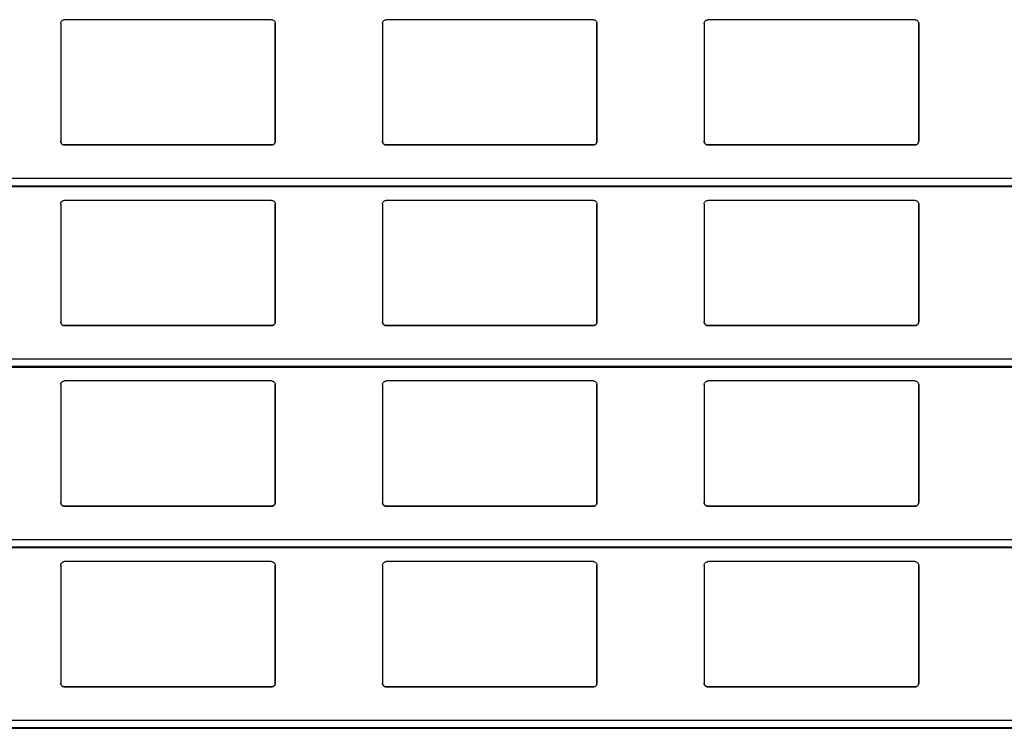
# Model space of a CAD drawing. Units: millimetres. Extents: x 22 to 418, y 4 to 419.
# Drawn here: x 114 to 127, y 181 to 191 of the extents above; entities that cross this region are included whole.
import ezdxf

# ---------------------------------------------------------------- set-up
doc = ezdxf.new("R2010")
doc.units = ezdxf.units.MM

msp = doc.modelspace()

# ---------------------------------------------------------------- linework, layer by layer
at = {"color": 7, "linetype": 'Continuous', "lineweight": 25}
for p, q in [((117.1524, 190.7733), (114.2524, 190.7733)), ((121.6524, 190.7733), (118.7524, 190.7733)), ((126.1524, 190.7733), (123.2524, 190.7733)), ((114.2024, 190.7233), (114.2024, 189.0733)), ((117.2024, 189.0733), (117.2024, 190.7233)), ((117.2024, 190.7233), (117.2024, 189.0733)), ((117.2024, 190.7233), (117.2024, 190.7233)), ((118.7024, 190.7233), (118.7024, 189.0733)), ((121.7024, 189.0733), (121.7024, 190.7233)), ((121.7024, 190.7233), (121.7024, 189.0733)), ((121.7024, 190.7233), (121.7024, 190.7233)), ((123.2024, 190.7233), (123.2024, 189.0733)), ((126.2024, 189.0733), (126.2024, 190.7233)), ((126.2024, 190.7233), (126.2024, 189.0733)), ((126.2024, 190.7233), (126.2024, 190.7233)), ((114.2524, 189.0233), (117.1524, 189.0233)), ((114.2524, 189.0233), (114.2524, 189.0233)), ((117.1524, 189.0233), (114.2524, 189.0233)), ((117.1524, 189.0233), (117.1524, 189.0233)), ((117.2024, 189.0733), (117.2024, 189.0733)), ((118.7524, 189.0233), (121.6524, 189.0233)), ((118.7524, 189.0233), (118.7524, 189.0233)), ((121.6524, 189.0233), (118.7524, 189.0233)), ((121.6524, 189.0233), (121.6524, 189.0233)), ((121.7024, 189.0733), (121.7024, 189.0733)), ((123.2524, 189.0233), (126.1524, 189.0233)), ((123.2524, 189.0233), (123.2524, 189.0233)), ((126.1524, 189.0233), (123.2524, 189.0233)), ((126.1524, 189.0233), (126.1524, 189.0233)), ((126.2024, 189.0733), (126.2024, 189.0733)), ((37.9045, 188.4438), (139.8899, 188.4438)), ((114.2024, 188.1983), (114.2024, 186.5483)), ((117.1524, 188.2483), (114.2524, 188.2483)), ((117.2024, 186.5483), (117.2024, 188.1983)), ((117.2024, 188.1983), (117.2024, 186.5483)), ((117.2024, 188.1983), (117.2024, 188.1983)), ((118.7024, 188.1983), (118.7024, 186.5483)), ((121.6524, 188.2483), (118.7524, 188.2483)), ((121.7024, 186.5483), (121.7024, 188.1983)), ((121.7024, 188.1983), (121.7024, 186.5483)), ((121.7024, 188.1983), (121.7024, 188.1983)), ((123.2024, 188.1983), (123.2024, 186.5483)), ((126.1524, 188.2483), (123.2524, 188.2483)), ((126.2024, 186.5483), (126.2024, 188.1983)), ((126.2024, 188.1983), (126.2024, 186.5483)), ((126.2024, 188.1983), (126.2024, 188.1983)), ((114.2524, 186.4983), (117.1524, 186.4983)), ((114.2524, 186.4983), (114.2524, 186.4983)), ((117.1524, 186.4983), (114.2524, 186.4983)), ((117.1524, 186.4983), (117.1524, 186.4983)), ((117.2024, 186.5483), (117.2024, 186.5483)), ((118.7524, 186.4983), (121.6524, 186.4983)), ((118.7524, 186.4983), (118.7524, 186.4983)), ((121.6524, 186.4983), (118.7524, 186.4983)), ((121.6524, 186.4983), (121.6524, 186.4983)), ((121.7024, 186.5483), (121.7024, 186.5483)), ((123.2524, 186.4983), (126.1524, 186.4983)), ((123.2524, 186.4983), (123.2524, 186.4983)), ((126.1524, 186.4983), (123.2524, 186.4983)), ((126.1524, 186.4983), (126.1524, 186.4983)), ((126.2024, 186.5483), (126.2024, 186.5483)), ((37.9045, 185.9188), (139.8899, 185.9188)), ((114.2024, 185.6733), (114.2024, 184.0233)), ((117.1524, 185.7233), (114.2524, 185.7233)), ((117.2024, 184.0233), (117.2024, 185.6733)), ((117.2024, 185.6733), (117.2024, 184.0233)), ((117.2024, 185.6733), (117.2024, 185.6733)), ((118.7024, 185.6733), (118.7024, 184.0233)), ((121.6524, 185.7233), (118.7524, 185.7233)), ((121.7024, 184.0233), (121.7024, 185.6733)), ((121.7024, 185.6733), (121.7024, 184.0233)), ((121.7024, 185.6733), (121.7024, 185.6733)), ((123.2024, 185.6733), (123.2024, 184.0233)), ((126.1524, 185.7233), (123.2524, 185.7233)), ((126.2024, 184.0233), (126.2024, 185.6733)), ((126.2024, 185.6733), (126.2024, 184.0233)), ((126.2024, 185.6733), (126.2024, 185.6733)), ((117.2024, 184.0233), (117.2024, 184.0233)), ((121.7024, 184.0233), (121.7024, 184.0233)), ((126.2024, 184.0233), (126.2024, 184.0233)), ((114.2524, 183.9733), (117.1524, 183.9733)), ((114.2524, 183.9733), (114.2524, 183.9733)), ((117.1524, 183.9733), (114.2524, 183.9733)), ((117.1524, 183.9733), (117.1524, 183.9733)), ((118.7524, 183.9733), (121.6524, 183.9733)), ((118.7524, 183.9733), (118.7524, 183.9733)), ((121.6524, 183.9733), (118.7524, 183.9733)), ((121.6524, 183.9733), (121.6524, 183.9733)), ((123.2524, 183.9733), (126.1524, 183.9733)), ((123.2524, 183.9733), (123.2524, 183.9733)), ((126.1524, 183.9733), (123.2524, 183.9733)), ((126.1524, 183.9733), (126.1524, 183.9733)), ((37.9045, 183.3938), (139.8899, 183.3938)), ((117.1524, 183.1983), (114.2524, 183.1983)), ((121.6524, 183.1983), (118.7524, 183.1983)), ((126.1524, 183.1983), (123.2524, 183.1983)), ((114.2024, 183.1483), (114.2024, 181.4983)), ((117.2024, 181.4983), (117.2024, 183.1483)), ((117.2024, 183.1483), (117.2024, 181.4983)), ((117.2024, 183.1483), (117.2024, 183.1483)), ((118.7024, 183.1483), (118.7024, 181.4983)), ((121.7024, 181.4983), (121.7024, 183.1483)), ((121.7024, 183.1483), (121.7024, 181.4983)), ((121.7024, 183.1483), (121.7024, 183.1483)), ((123.2024, 183.1483), (123.2024, 181.4983)), ((126.2024, 181.4983), (126.2024, 183.1483)), ((126.2024, 183.1483), (126.2024, 181.4983)), ((126.2024, 183.1483), (126.2024, 183.1483)), ((114.2524, 181.4483), (117.1524, 181.4483)), ((114.2524, 181.4483), (114.2524, 181.4483)), ((117.1524, 181.4483), (114.2524, 181.4483)), ((117.1524, 181.4483), (117.1524, 181.4483)), ((117.2024, 181.4983), (117.2024, 181.4983)), ((118.7524, 181.4483), (121.6524, 181.4483)), ((118.7524, 181.4483), (118.7524, 181.4483)), ((121.6524, 181.4483), (118.7524, 181.4483)), ((121.6524, 181.4483), (121.6524, 181.4483)), ((121.7024, 181.4983), (121.7024, 181.4983)), ((123.2524, 181.4483), (126.1524, 181.4483)), ((123.2524, 181.4483), (123.2524, 181.4483)), ((126.1524, 181.4483), (123.2524, 181.4483)), ((126.1524, 181.4483), (126.1524, 181.4483)), ((126.2024, 181.4983), (126.2024, 181.4983)), ((37.9045, 180.8688), (139.8899, 180.8688))]:
    msp.add_line(p, q, dxfattribs=at)
at = {"color": 8, "linetype": 'Continuous', "lineweight": 25}
for p, q in [((139.8899, 188.5541), (37.9045, 188.5541)), ((139.8899, 188.4488), (37.9045, 188.4488)), ((139.8899, 186.0291), (37.9045, 186.0291)), ((139.8899, 185.9238), (37.9045, 185.9238)), ((139.8899, 183.5041), (37.9045, 183.5041)), ((139.8899, 183.3988), (37.9045, 183.3988)), ((139.8899, 180.9791), (37.9045, 180.9791)), ((139.8899, 180.8738), (37.9045, 180.8738))]:
    msp.add_line(p, q, dxfattribs=at)
at = {"color": 7, "linetype": 'Continuous', "lineweight": 25}
for points, knots in [([(114.2024, 190.7233), (114.2031, 190.7293), (114.2043, 190.7414), (114.2143, 190.7573), (114.2288, 190.7685), (114.2425, 190.7729), (114.2503, 190.7732), (114.2524, 190.7733)], [0, 0, 0, 0, 0.2412855, 0.4828978, 0.7135509, 0.9229907, 1, 1, 1, 1]), ([(117.1524, 190.7733), (117.1577, 190.7728), (117.1682, 190.7718), (117.1822, 190.7643), (117.1935, 190.7532), (117.201, 190.7389), (117.202, 190.7284), (117.2024, 190.7233)], [0, 0, 0, 0, 0.1909566, 0.3816358, 0.5797995, 0.7953838, 1, 1, 1, 1]), ([(118.7024, 190.7233), (118.7031, 190.7293), (118.7043, 190.7414), (118.7143, 190.7573), (118.7288, 190.7685), (118.7425, 190.7729), (118.7503, 190.7732), (118.7524, 190.7733)], [0, 0, 0, 0, 0.2412855, 0.4828978, 0.7135509, 0.9229907, 1, 1, 1, 1]), ([(121.6524, 190.7733), (121.6577, 190.7728), (121.6682, 190.7718), (121.6822, 190.7643), (121.6935, 190.7532), (121.701, 190.7389), (121.702, 190.7284), (121.7024, 190.7233)], [0, 0, 0, 0, 0.1909566, 0.3816358, 0.5797995, 0.7953838, 1, 1, 1, 1]), ([(123.2024, 190.7233), (123.2031, 190.7293), (123.2043, 190.7414), (123.2143, 190.7573), (123.2288, 190.7685), (123.2425, 190.7729), (123.2503, 190.7732), (123.2524, 190.7733)], [0, 0, 0, 0, 0.24128546, 0.48289777, 0.71355087, 0.92299068, 1, 1, 1, 1]), ([(126.1524, 190.7733), (126.1577, 190.7728), (126.1682, 190.7718), (126.1822, 190.7643), (126.1935, 190.7532), (126.201, 190.7389), (126.202, 190.7284), (126.2024, 190.7233)], [0, 0, 0, 0, 0.1909566, 0.3816358, 0.5797995, 0.7953838, 1, 1, 1, 1]), ([(114.2524, 189.0233), (114.2469, 189.0238), (114.2359, 189.0249), (114.2212, 189.0331), (114.2098, 189.0454), (114.2034, 189.0595), (114.2027, 189.0692), (114.2024, 189.0733)], [0, 0, 0, 0, 0.2078867, 0.4156823, 0.6260555, 0.8417192, 1, 1, 1, 1]), ([(114.2024, 189.0733), (114.2029, 189.0675), (114.204, 189.0555), (114.211, 189.0456), (114.2147, 189.0405)], [0, 0, 0, 0, 0.4846626, 1, 1, 1, 1]), ([(114.2147, 189.0405), (114.2187, 189.0366), (114.2269, 189.0289), (114.2408, 189.0239), (114.2495, 189.0234), (114.2524, 189.0233)], [0, 0, 0, 0, 0.39671225, 0.79396506, 1, 1, 1, 1]), ([(117.2024, 189.0733), (117.2019, 189.0675), (117.2007, 189.0561), (117.1917, 189.0408), (117.1786, 189.0296), (117.1646, 189.024), (117.1557, 189.0235), (117.1524, 189.0233)], [0, 0, 0, 0, 0.2213339, 0.4427306, 0.6620494, 0.8761747, 1, 1, 1, 1]), ([(117.1524, 189.0233), (117.1578, 189.0238), (117.1686, 189.0248), (117.1815, 189.0317), (117.1877, 189.038), (117.1902, 189.0405)], [0, 0, 0, 0, 0.3758591, 0.751137, 1, 1, 1, 1]), ([(117.1902, 189.0405), (117.1936, 189.0452), (117.2007, 189.055), (117.2018, 189.067), (117.2024, 189.0733)], [0, 0, 0, 0, 0.4804685, 1, 1, 1, 1]), ([(118.7524, 189.0233), (118.7469, 189.0238), (118.7359, 189.0249), (118.7212, 189.0331), (118.7098, 189.0454), (118.7034, 189.0595), (118.7027, 189.0692), (118.7024, 189.0733)], [0, 0, 0, 0, 0.2078867, 0.4156823, 0.6260555, 0.8417192, 1, 1, 1, 1]), ([(118.7024, 189.0733), (118.7029, 189.0675), (118.704, 189.0555), (118.711, 189.0456), (118.7147, 189.0405)], [0, 0, 0, 0, 0.48466255, 1, 1, 1, 1]), ([(118.7147, 189.0405), (118.7187, 189.0366), (118.7269, 189.0289), (118.7408, 189.0239), (118.7495, 189.0234), (118.7524, 189.0233)], [0, 0, 0, 0, 0.39671225, 0.79396506, 1, 1, 1, 1]), ([(121.7024, 189.0733), (121.7019, 189.0675), (121.7007, 189.0561), (121.6917, 189.0408), (121.6786, 189.0296), (121.6646, 189.024), (121.6557, 189.0235), (121.6524, 189.0233)], [0, 0, 0, 0, 0.2213339, 0.4427306, 0.6620494, 0.8761747, 1, 1, 1, 1]), ([(121.6524, 189.0233), (121.6578, 189.0238), (121.6686, 189.0248), (121.6815, 189.0317), (121.6877, 189.038), (121.6902, 189.0405)], [0, 0, 0, 0, 0.3758591, 0.751137, 1, 1, 1, 1]), ([(121.6902, 189.0405), (121.6936, 189.0452), (121.7007, 189.055), (121.7018, 189.067), (121.7024, 189.0733)], [0, 0, 0, 0, 0.4804685, 1, 1, 1, 1]), ([(123.2524, 189.0233), (123.2469, 189.0238), (123.2359, 189.0249), (123.2212, 189.0331), (123.2098, 189.0454), (123.2034, 189.0595), (123.2027, 189.0692), (123.2024, 189.0733)], [0, 0, 0, 0, 0.2078867, 0.41568226, 0.62605548, 0.84171917, 1, 1, 1, 1]), ([(123.2024, 189.0733), (123.2029, 189.0675), (123.204, 189.0555), (123.211, 189.0456), (123.2147, 189.0405)], [0, 0, 0, 0, 0.48466255, 1, 1, 1, 1]), ([(123.2147, 189.0405), (123.2187, 189.0366), (123.2269, 189.0289), (123.2408, 189.0239), (123.2495, 189.0234), (123.2524, 189.0233)], [0, 0, 0, 0, 0.39671225, 0.79396506, 1, 1, 1, 1]), ([(126.2024, 189.0733), (126.2019, 189.0675), (126.2007, 189.0561), (126.1917, 189.0408), (126.1786, 189.0296), (126.1646, 189.024), (126.1557, 189.0235), (126.1524, 189.0233)], [0, 0, 0, 0, 0.2213339, 0.4427306, 0.6620494, 0.8761747, 1, 1, 1, 1]), ([(126.1524, 189.0233), (126.1578, 189.0238), (126.1686, 189.0248), (126.1815, 189.0317), (126.1877, 189.038), (126.1902, 189.0405)], [0, 0, 0, 0, 0.3758591, 0.751137, 1, 1, 1, 1]), ([(126.1902, 189.0405), (126.1936, 189.0452), (126.2007, 189.055), (126.2018, 189.067), (126.2024, 189.0733)], [0, 0, 0, 0, 0.4804685, 1, 1, 1, 1]), ([(114.2024, 188.1983), (114.2031, 188.2043), (114.2043, 188.2164), (114.2143, 188.2323), (114.2288, 188.2435), (114.2425, 188.2479), (114.2503, 188.2482), (114.2524, 188.2483)], [0, 0, 0, 0, 0.2412855, 0.4828978, 0.7135509, 0.9229907, 1, 1, 1, 1]), ([(117.1524, 188.2483), (117.1577, 188.2478), (117.1682, 188.2468), (117.1822, 188.2393), (117.1935, 188.2282), (117.201, 188.2139), (117.202, 188.2034), (117.2024, 188.1983)], [0, 0, 0, 0, 0.1909566, 0.3816358, 0.5797995, 0.7953838, 1, 1, 1, 1]), ([(118.7024, 188.1983), (118.7031, 188.2043), (118.7043, 188.2164), (118.7143, 188.2323), (118.7288, 188.2435), (118.7425, 188.2479), (118.7503, 188.2482), (118.7524, 188.2483)], [0, 0, 0, 0, 0.2412855, 0.4828978, 0.7135509, 0.9229907, 1, 1, 1, 1]), ([(121.6524, 188.2483), (121.6577, 188.2478), (121.6682, 188.2468), (121.6822, 188.2393), (121.6935, 188.2282), (121.701, 188.2139), (121.702, 188.2034), (121.7024, 188.1983)], [0, 0, 0, 0, 0.1909566, 0.3816358, 0.5797995, 0.7953838, 1, 1, 1, 1]), ([(123.2024, 188.1983), (123.2031, 188.2043), (123.2043, 188.2164), (123.2143, 188.2323), (123.2288, 188.2435), (123.2425, 188.2479), (123.2503, 188.2482), (123.2524, 188.2483)], [0, 0, 0, 0, 0.2412855, 0.4828978, 0.7135509, 0.9229907, 1, 1, 1, 1]), ([(126.1524, 188.2483), (126.1577, 188.2478), (126.1682, 188.2468), (126.1822, 188.2393), (126.1935, 188.2282), (126.201, 188.2139), (126.202, 188.2034), (126.2024, 188.1983)], [0, 0, 0, 0, 0.1909566, 0.3816358, 0.5797995, 0.7953838, 1, 1, 1, 1]), ([(114.2524, 186.4983), (114.2469, 186.4988), (114.2359, 186.4999), (114.2212, 186.5081), (114.2098, 186.5204), (114.2034, 186.5345), (114.2027, 186.5442), (114.2024, 186.5483)], [0, 0, 0, 0, 0.2078867, 0.4156823, 0.6260555, 0.8417192, 1, 1, 1, 1]), ([(114.2024, 186.5483), (114.2029, 186.5425), (114.204, 186.5305), (114.211, 186.5206), (114.2147, 186.5155)], [0, 0, 0, 0, 0.4846626, 1, 1, 1, 1]), ([(114.2147, 186.5155), (114.2187, 186.5116), (114.2269, 186.5039), (114.2408, 186.4989), (114.2495, 186.4984), (114.2524, 186.4983)], [0, 0, 0, 0, 0.39671225, 0.79396506, 1, 1, 1, 1]), ([(117.2024, 186.5483), (117.2019, 186.5425), (117.2007, 186.5311), (117.1917, 186.5158), (117.1786, 186.5046), (117.1646, 186.499), (117.1557, 186.4985), (117.1524, 186.4983)], [0, 0, 0, 0, 0.2213339, 0.4427306, 0.6620494, 0.8761747, 1, 1, 1, 1]), ([(117.1524, 186.4983), (117.1578, 186.4988), (117.1686, 186.4998), (117.1815, 186.5067), (117.1877, 186.513), (117.1902, 186.5155)], [0, 0, 0, 0, 0.3758591, 0.751137, 1, 1, 1, 1]), ([(117.1902, 186.5155), (117.1936, 186.5202), (117.2007, 186.53), (117.2018, 186.542), (117.2024, 186.5483)], [0, 0, 0, 0, 0.4804685, 1, 1, 1, 1]), ([(118.7524, 186.4983), (118.7469, 186.4988), (118.7359, 186.4999), (118.7212, 186.5081), (118.7098, 186.5204), (118.7034, 186.5345), (118.7027, 186.5442), (118.7024, 186.5483)], [0, 0, 0, 0, 0.2078867, 0.4156823, 0.6260555, 0.8417192, 1, 1, 1, 1]), ([(118.7024, 186.5483), (118.7029, 186.5425), (118.704, 186.5305), (118.711, 186.5206), (118.7147, 186.5155)], [0, 0, 0, 0, 0.4846626, 1, 1, 1, 1]), ([(118.7147, 186.5155), (118.7187, 186.5116), (118.7269, 186.5039), (118.7408, 186.4989), (118.7495, 186.4984), (118.7524, 186.4983)], [0, 0, 0, 0, 0.3967122, 0.7939651, 1, 1, 1, 1]), ([(121.7024, 186.5483), (121.7019, 186.5425), (121.7007, 186.5311), (121.6917, 186.5158), (121.6786, 186.5046), (121.6646, 186.499), (121.6557, 186.4985), (121.6524, 186.4983)], [0, 0, 0, 0, 0.2213339, 0.4427306, 0.6620494, 0.8761747, 1, 1, 1, 1]), ([(121.6524, 186.4983), (121.6578, 186.4988), (121.6686, 186.4998), (121.6815, 186.5067), (121.6877, 186.513), (121.6902, 186.5155)], [0, 0, 0, 0, 0.3758591, 0.751137, 1, 1, 1, 1]), ([(121.6902, 186.5155), (121.6936, 186.5202), (121.7007, 186.53), (121.7018, 186.542), (121.7024, 186.5483)], [0, 0, 0, 0, 0.4804685, 1, 1, 1, 1]), ([(123.2524, 186.4983), (123.2469, 186.4988), (123.2359, 186.4999), (123.2212, 186.5081), (123.2098, 186.5204), (123.2034, 186.5345), (123.2027, 186.5442), (123.2024, 186.5483)], [0, 0, 0, 0, 0.2078867, 0.4156823, 0.6260555, 0.8417192, 1, 1, 1, 1]), ([(123.2024, 186.5483), (123.2029, 186.5425), (123.204, 186.5305), (123.211, 186.5206), (123.2147, 186.5155)], [0, 0, 0, 0, 0.4846626, 1, 1, 1, 1]), ([(123.2147, 186.5155), (123.2187, 186.5116), (123.2269, 186.5039), (123.2408, 186.4989), (123.2495, 186.4984), (123.2524, 186.4983)], [0, 0, 0, 0, 0.39671225, 0.79396506, 1, 1, 1, 1]), ([(126.2024, 186.5483), (126.2019, 186.5425), (126.2007, 186.5311), (126.1917, 186.5158), (126.1786, 186.5046), (126.1646, 186.499), (126.1557, 186.4985), (126.1524, 186.4983)], [0, 0, 0, 0, 0.2213339, 0.4427306, 0.6620494, 0.8761747, 1, 1, 1, 1]), ([(126.1524, 186.4983), (126.1578, 186.4988), (126.1686, 186.4998), (126.1815, 186.5067), (126.1877, 186.513), (126.1902, 186.5155)], [0, 0, 0, 0, 0.3758591, 0.751137, 1, 1, 1, 1]), ([(126.1902, 186.5155), (126.1936, 186.5202), (126.2007, 186.53), (126.2018, 186.542), (126.2024, 186.5483)], [0, 0, 0, 0, 0.4804685, 1, 1, 1, 1]), ([(114.2024, 185.6733), (114.2031, 185.6793), (114.2043, 185.6914), (114.2143, 185.7073), (114.2288, 185.7185), (114.2425, 185.7229), (114.2503, 185.7232), (114.2524, 185.7233)], [0, 0, 0, 0, 0.2412855, 0.4828978, 0.7135509, 0.9229907, 1, 1, 1, 1]), ([(117.1524, 185.7233), (117.1577, 185.7228), (117.1682, 185.7218), (117.1822, 185.7143), (117.1935, 185.7032), (117.201, 185.6889), (117.202, 185.6784), (117.2024, 185.6733)], [0, 0, 0, 0, 0.19095664, 0.38163581, 0.57979954, 0.7953838, 1, 1, 1, 1]), ([(118.7024, 185.6733), (118.7031, 185.6793), (118.7043, 185.6914), (118.7143, 185.7073), (118.7288, 185.7185), (118.7425, 185.7229), (118.7503, 185.7232), (118.7524, 185.7233)], [0, 0, 0, 0, 0.2412855, 0.4828978, 0.7135509, 0.9229907, 1, 1, 1, 1]), ([(121.6524, 185.7233), (121.6577, 185.7228), (121.6682, 185.7218), (121.6822, 185.7143), (121.6935, 185.7032), (121.701, 185.6889), (121.702, 185.6784), (121.7024, 185.6733)], [0, 0, 0, 0, 0.1909566, 0.3816358, 0.5797995, 0.7953838, 1, 1, 1, 1]), ([(123.2024, 185.6733), (123.2031, 185.6793), (123.2043, 185.6914), (123.2143, 185.7073), (123.2288, 185.7185), (123.2425, 185.7229), (123.2503, 185.7232), (123.2524, 185.7233)], [0, 0, 0, 0, 0.24128546, 0.48289777, 0.71355087, 0.92299068, 1, 1, 1, 1]), ([(126.1524, 185.7233), (126.1577, 185.7228), (126.1682, 185.7218), (126.1822, 185.7143), (126.1935, 185.7032), (126.201, 185.6889), (126.202, 185.6784), (126.2024, 185.6733)], [0, 0, 0, 0, 0.1909566, 0.3816358, 0.5797995, 0.7953838, 1, 1, 1, 1]), ([(114.2524, 183.9733), (114.2469, 183.9738), (114.2359, 183.9749), (114.2212, 183.9831), (114.2098, 183.9954), (114.2034, 184.0095), (114.2027, 184.0192), (114.2024, 184.0233)], [0, 0, 0, 0, 0.2078867, 0.4156823, 0.6260555, 0.8417192, 1, 1, 1, 1]), ([(114.2024, 184.0233), (114.2029, 184.0175), (114.204, 184.0055), (114.211, 183.9956), (114.2147, 183.9905)], [0, 0, 0, 0, 0.48466255, 1, 1, 1, 1]), ([(117.2024, 184.0233), (117.2019, 184.0175), (117.2007, 184.0061), (117.1917, 183.9908), (117.1786, 183.9796), (117.1646, 183.974), (117.1557, 183.9735), (117.1524, 183.9733)], [0, 0, 0, 0, 0.2213339, 0.4427306, 0.6620494, 0.8761747, 1, 1, 1, 1]), ([(117.1902, 183.9905), (117.1936, 183.9952), (117.2007, 184.005), (117.2018, 184.017), (117.2024, 184.0233)], [0, 0, 0, 0, 0.4804685, 1, 1, 1, 1]), ([(118.7524, 183.9733), (118.7469, 183.9738), (118.7359, 183.9749), (118.7212, 183.9831), (118.7098, 183.9954), (118.7034, 184.0095), (118.7027, 184.0192), (118.7024, 184.0233)], [0, 0, 0, 0, 0.2078867, 0.41568226, 0.62605548, 0.84171917, 1, 1, 1, 1]), ([(118.7024, 184.0233), (118.7029, 184.0175), (118.704, 184.0055), (118.711, 183.9956), (118.7147, 183.9905)], [0, 0, 0, 0, 0.48466255, 1, 1, 1, 1]), ([(121.7024, 184.0233), (121.7019, 184.0175), (121.7007, 184.0061), (121.6917, 183.9908), (121.6786, 183.9796), (121.6646, 183.974), (121.6557, 183.9735), (121.6524, 183.9733)], [0, 0, 0, 0, 0.2213339, 0.4427306, 0.6620494, 0.8761747, 1, 1, 1, 1]), ([(121.6902, 183.9905), (121.6936, 183.9952), (121.7007, 184.005), (121.7018, 184.017), (121.7024, 184.0233)], [0, 0, 0, 0, 0.4804685, 1, 1, 1, 1]), ([(123.2524, 183.9733), (123.2469, 183.9738), (123.2359, 183.9749), (123.2212, 183.9831), (123.2098, 183.9954), (123.2034, 184.0095), (123.2027, 184.0192), (123.2024, 184.0233)], [0, 0, 0, 0, 0.2078867, 0.4156823, 0.6260555, 0.8417192, 1, 1, 1, 1]), ([(123.2024, 184.0233), (123.2029, 184.0175), (123.204, 184.0055), (123.211, 183.9956), (123.2147, 183.9905)], [0, 0, 0, 0, 0.48466255, 1, 1, 1, 1]), ([(126.2024, 184.0233), (126.2019, 184.0175), (126.2007, 184.0061), (126.1917, 183.9908), (126.1786, 183.9796), (126.1646, 183.974), (126.1557, 183.9735), (126.1524, 183.9733)], [0, 0, 0, 0, 0.2213339, 0.4427306, 0.6620494, 0.8761747, 1, 1, 1, 1]), ([(126.1902, 183.9905), (126.1936, 183.9952), (126.2007, 184.005), (126.2018, 184.017), (126.2024, 184.0233)], [0, 0, 0, 0, 0.4804685, 1, 1, 1, 1]), ([(114.2147, 183.9905), (114.2187, 183.9866), (114.2269, 183.9789), (114.2408, 183.9739), (114.2495, 183.9734), (114.2524, 183.9733)], [0, 0, 0, 0, 0.39671225, 0.79396506, 1, 1, 1, 1]), ([(117.1524, 183.9733), (117.1578, 183.9738), (117.1686, 183.9748), (117.1815, 183.9817), (117.1877, 183.988), (117.1902, 183.9905)], [0, 0, 0, 0, 0.3758591, 0.751137, 1, 1, 1, 1]), ([(118.7147, 183.9905), (118.7187, 183.9866), (118.7269, 183.9789), (118.7408, 183.9739), (118.7495, 183.9734), (118.7524, 183.9733)], [0, 0, 0, 0, 0.3967122, 0.7939651, 1, 1, 1, 1]), ([(121.6524, 183.9733), (121.6578, 183.9738), (121.6686, 183.9748), (121.6815, 183.9817), (121.6877, 183.988), (121.6902, 183.9905)], [0, 0, 0, 0, 0.3758591, 0.751137, 1, 1, 1, 1]), ([(123.2147, 183.9905), (123.2187, 183.9866), (123.2269, 183.9789), (123.2408, 183.9739), (123.2495, 183.9734), (123.2524, 183.9733)], [0, 0, 0, 0, 0.39671225, 0.79396506, 1, 1, 1, 1]), ([(126.1524, 183.9733), (126.1578, 183.9738), (126.1686, 183.9748), (126.1815, 183.9817), (126.1877, 183.988), (126.1902, 183.9905)], [0, 0, 0, 0, 0.3758591, 0.751137, 1, 1, 1, 1]), ([(114.2024, 183.1483), (114.2031, 183.1543), (114.2043, 183.1664), (114.2143, 183.1823), (114.2288, 183.1935), (114.2425, 183.1979), (114.2503, 183.1982), (114.2524, 183.1983)], [0, 0, 0, 0, 0.2412855, 0.4828978, 0.7135509, 0.9229907, 1, 1, 1, 1]), ([(117.1524, 183.1983), (117.1577, 183.1978), (117.1682, 183.1968), (117.1822, 183.1893), (117.1935, 183.1782), (117.201, 183.1639), (117.202, 183.1534), (117.2024, 183.1483)], [0, 0, 0, 0, 0.19095664, 0.38163581, 0.57979954, 0.7953838, 1, 1, 1, 1]), ([(118.7024, 183.1483), (118.7031, 183.1543), (118.7043, 183.1664), (118.7143, 183.1823), (118.7288, 183.1935), (118.7425, 183.1979), (118.7503, 183.1982), (118.7524, 183.1983)], [0, 0, 0, 0, 0.24128546, 0.48289777, 0.71355087, 0.92299068, 1, 1, 1, 1]), ([(121.6524, 183.1983), (121.6577, 183.1978), (121.6682, 183.1968), (121.6822, 183.1893), (121.6935, 183.1782), (121.701, 183.1639), (121.702, 183.1534), (121.7024, 183.1483)], [0, 0, 0, 0, 0.19095664, 0.38163581, 0.57979954, 0.7953838, 1, 1, 1, 1]), ([(123.2024, 183.1483), (123.2031, 183.1543), (123.2043, 183.1664), (123.2143, 183.1823), (123.2288, 183.1935), (123.2425, 183.1979), (123.2503, 183.1982), (123.2524, 183.1983)], [0, 0, 0, 0, 0.2412855, 0.4828978, 0.7135509, 0.9229907, 1, 1, 1, 1]), ([(126.1524, 183.1983), (126.1577, 183.1978), (126.1682, 183.1968), (126.1822, 183.1893), (126.1935, 183.1782), (126.201, 183.1639), (126.202, 183.1534), (126.2024, 183.1483)], [0, 0, 0, 0, 0.1909566, 0.3816358, 0.5797995, 0.7953838, 1, 1, 1, 1]), ([(114.2524, 181.4483), (114.2469, 181.4488), (114.2359, 181.4499), (114.2212, 181.4581), (114.2098, 181.4704), (114.2034, 181.4845), (114.2027, 181.4942), (114.2024, 181.4983)], [0, 0, 0, 0, 0.2078867, 0.4156823, 0.6260555, 0.8417192, 1, 1, 1, 1]), ([(114.2024, 181.4983), (114.2029, 181.4925), (114.204, 181.4805), (114.211, 181.4706), (114.2147, 181.4655)], [0, 0, 0, 0, 0.48466255, 1, 1, 1, 1]), ([(114.2147, 181.4655), (114.2187, 181.4616), (114.2269, 181.4539), (114.2408, 181.4489), (114.2495, 181.4484), (114.2524, 181.4483)], [0, 0, 0, 0, 0.39671225, 0.79396506, 1, 1, 1, 1]), ([(117.2024, 181.4983), (117.2019, 181.4925), (117.2007, 181.4811), (117.1917, 181.4658), (117.1786, 181.4546), (117.1646, 181.449), (117.1557, 181.4485), (117.1524, 181.4483)], [0, 0, 0, 0, 0.2213339, 0.4427306, 0.6620494, 0.8761747, 1, 1, 1, 1]), ([(117.1524, 181.4483), (117.1578, 181.4488), (117.1686, 181.4498), (117.1815, 181.4567), (117.1877, 181.463), (117.1902, 181.4655)], [0, 0, 0, 0, 0.37585906, 0.75113703, 1, 1, 1, 1]), ([(117.1902, 181.4655), (117.1936, 181.4702), (117.2007, 181.48), (117.2018, 181.492), (117.2024, 181.4983)], [0, 0, 0, 0, 0.48046847, 1, 1, 1, 1]), ([(118.7524, 181.4483), (118.7469, 181.4488), (118.7359, 181.4499), (118.7212, 181.4581), (118.7098, 181.4704), (118.7034, 181.4845), (118.7027, 181.4942), (118.7024, 181.4983)], [0, 0, 0, 0, 0.2078867, 0.4156823, 0.6260555, 0.8417192, 1, 1, 1, 1]), ([(118.7024, 181.4983), (118.7029, 181.4925), (118.704, 181.4805), (118.711, 181.4706), (118.7147, 181.4655)], [0, 0, 0, 0, 0.4846626, 1, 1, 1, 1]), ([(118.7147, 181.4655), (118.7187, 181.4616), (118.7269, 181.4539), (118.7408, 181.4489), (118.7495, 181.4484), (118.7524, 181.4483)], [0, 0, 0, 0, 0.3967122, 0.7939651, 1, 1, 1, 1]), ([(121.7024, 181.4983), (121.7019, 181.4925), (121.7007, 181.4811), (121.6917, 181.4658), (121.6786, 181.4546), (121.6646, 181.449), (121.6557, 181.4485), (121.6524, 181.4483)], [0, 0, 0, 0, 0.22133388, 0.4427306, 0.66204944, 0.87617471, 1, 1, 1, 1]), ([(121.6524, 181.4483), (121.6578, 181.4488), (121.6686, 181.4498), (121.6815, 181.4567), (121.6877, 181.463), (121.6902, 181.4655)], [0, 0, 0, 0, 0.3758591, 0.751137, 1, 1, 1, 1]), ([(121.6902, 181.4655), (121.6936, 181.4702), (121.7007, 181.48), (121.7018, 181.492), (121.7024, 181.4983)], [0, 0, 0, 0, 0.48046847, 1, 1, 1, 1]), ([(123.2524, 181.4483), (123.2469, 181.4488), (123.2359, 181.4499), (123.2212, 181.4581), (123.2098, 181.4704), (123.2034, 181.4845), (123.2027, 181.4942), (123.2024, 181.4983)], [0, 0, 0, 0, 0.2078867, 0.4156823, 0.6260555, 0.8417192, 1, 1, 1, 1]), ([(123.2024, 181.4983), (123.2029, 181.4925), (123.204, 181.4805), (123.211, 181.4706), (123.2147, 181.4655)], [0, 0, 0, 0, 0.48466255, 1, 1, 1, 1]), ([(123.2147, 181.4655), (123.2187, 181.4616), (123.2269, 181.4539), (123.2408, 181.4489), (123.2495, 181.4484), (123.2524, 181.4483)], [0, 0, 0, 0, 0.3967122, 0.7939651, 1, 1, 1, 1]), ([(126.2024, 181.4983), (126.2019, 181.4925), (126.2007, 181.4811), (126.1917, 181.4658), (126.1786, 181.4546), (126.1646, 181.449), (126.1557, 181.4485), (126.1524, 181.4483)], [0, 0, 0, 0, 0.2213339, 0.4427306, 0.6620494, 0.8761747, 1, 1, 1, 1]), ([(126.1524, 181.4483), (126.1578, 181.4488), (126.1686, 181.4498), (126.1815, 181.4567), (126.1877, 181.463), (126.1902, 181.4655)], [0, 0, 0, 0, 0.3758591, 0.751137, 1, 1, 1, 1]), ([(126.1902, 181.4655), (126.1936, 181.4702), (126.2007, 181.48), (126.2018, 181.492), (126.2024, 181.4983)], [0, 0, 0, 0, 0.4804685, 1, 1, 1, 1])]:
    msp.add_open_spline(points, degree=3, knots=knots, dxfattribs=at)

doc.saveas('drawing.dxf')
